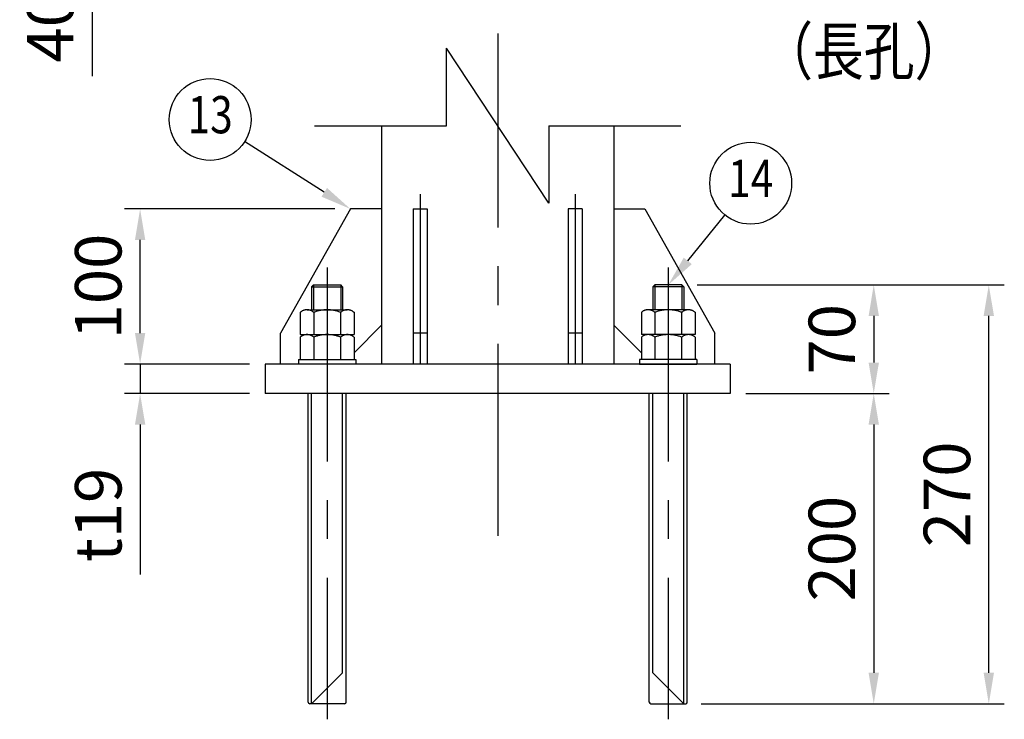
# Model space of a CAD drawing. Extents: x 1 to 14492, y 1 to 10686.
# Drawn here: x 11761 to 14301, y 3742 to 5546 of the extents above; entities that cross this region are included whole.
import ezdxf
from ezdxf.enums import TextEntityAlignment as Align

# ---------------------------------------------------------------- set-up
doc = ezdxf.new("R2010")
doc.units = 0
doc.header["$LTSCALE"] = 400
doc.header["$MEASUREMENT"] = 0
doc.header["$PDMODE"] = 33
doc.header["$PDSIZE"] = 5
doc.linetypes.add('CENTER', pattern=[2, 1.25, -0.25, 0.25, -0.25])
doc.linetypes.add('PHANTOM', pattern=[2.5, 1.25, -0.25, 0.25, -0.25, 0.25, -0.25])
doc.layers.get('0').update_dxf_attribs({"linetype": 'CONTINUOUS'})
doc.layers.get('DEFPOINTS').update_dxf_attribs({"linetype": 'CONTINUOUS'})
for name, color, linetype in [('CENTER', 3, 'CENTER'), ('SJC', 1, 'CONTINUOUS'), ('SUNPOU', 4, 'CONTINUOUS')]:
    doc.layers.add(name, color=color, linetype=linetype)
doc.styles.add('EXT08', font='ROMANS', dxfattribs={"width": 0.8, "bigfont": 'EXTFONT'})
doc.dimstyles.new('SJC', dxfattribs={"dimtxt": 0.18, "dimasz": 0.18, "dimexe": 0.18, "dimexo": 0.0625, "dimgap": 0.09, "dimtad": 0, "dimtih": 1, "dimtoh": 1, "dimzin": 0, "dimdsep": 46, "dimtxsty": 'EXT08', "dimcen": 0.09, "dimaunit": 1, "dimadec": 0, "dimazin": 0, "dimtfac": 1, "dimtofl": 0, "dimtmove": 2, "dimatfit": 3, "dimfxl": 1, "dimtolj": 1, "dimarcsym": 0})

# ---------------------------------------------------------------- blocks, each defined once
blk = doc.blocks.new('*D146')
at = {"layer": 'DEFPOINTS', "color": 0}
for p in [(11947.7, 5972.1), (12438.9, 5972.1), (12394.2, 5812.1)]:
    blk.add_point(p, dxfattribs=at)
at = {"layer": 'SUNPOU', "color": 0, "lineweight": -2}
for p, q in [((11947.7, 6052.1), (11947.7, 6132.1)), ((12398.9, 5972.1), (11907.7, 5972.1)), ((11947.7, 5972.1), (11947.7, 5812.1)), ((12354.2, 5812.1), (11907.7, 5812.1)), ((11947.7, 5732.1), (11947.7, 5400.7))]:
    blk.add_line(p, q, dxfattribs=at)
at = {"layer": 'SUNPOU', "color": 0}
for points in [[(11934.4, 6052.1), (11961, 6052.1), (11947.7, 5972.1)], [(11934.4, 5732.1), (11961, 5732.1), (11947.7, 5812.1)]]:
    blk.add_solid(points, dxfattribs=at)
at = {"layer": 'SUNPOU', "color": 0, "insert": (11839.7, 5526.4), "char_height": 120, "attachment_point": 5, "rotation": 90, "style": 'EXT08'}
blk.add_mtext('\\A1;40', dxfattribs=at)
blk = doc.blocks.new('*D137')
at = {"layer": 'DEFPOINTS', "color": 0}
for p in [(12071.6, 4657.9), (12394.2, 4657.9), (12394.2, 4581.9)]:
    blk.add_point(p, dxfattribs=at)
at = {"layer": 'SUNPOU', "color": 0, "lineweight": -2}
for p, q in [((12071.6, 4737.9), (12071.6, 4817.9)), ((12354.2, 4657.9), (12031.6, 4657.9)), ((12071.6, 4657.9), (12071.6, 4581.9)), ((12354.2, 4581.9), (12031.6, 4581.9)), ((12071.6, 4501.9), (12071.6, 4115.6))]:
    blk.add_line(p, q, dxfattribs=at)
at = {"layer": 'SUNPOU', "color": 0}
for points in [[(12058.3, 4737.9), (12085, 4737.9), (12071.6, 4657.9)], [(12058.3, 4501.9), (12085, 4501.9), (12071.6, 4581.9)]]:
    blk.add_solid(points, dxfattribs=at)
at = {"layer": 'SUNPOU', "color": 0, "insert": (11963.6, 4268.8), "char_height": 120, "attachment_point": 5, "rotation": 90, "style": 'EXT08'}
blk.add_mtext('\\A1;t19', dxfattribs=at)
blk = doc.blocks.new('*U69')
at = {"layer": 'SUNPOU'}
blk.add_lwpolyline([(13484.6, 4924), (13580.5, 5042.2)], dxfattribs=at)
blk.add_solid([(13495, 4915.6), (13434.2, 4861.9), (13474.2, 4932.4)], dxfattribs=at)
blk = doc.blocks.new('*U70')
at = {"layer": 'SUNPOU'}
blk.add_lwpolyline([(12546.7, 5100.9), (12341.3, 5231.7)], dxfattribs=at)
blk.add_solid([(12553.9, 5112.1), (12614.2, 5057.9), (12539.6, 5089.6)], dxfattribs=at)
blk = doc.blocks.new('*D136')
at = {"layer": 'DEFPOINTS', "color": 0}
for p in [(12071.6, 5057.9), (12614.2, 5057.9), (12394.2, 4657.9)]:
    blk.add_point(p, dxfattribs=at)
at = {"layer": 'SUNPOU', "color": 0, "lineweight": -2}
for p, q in [((12574.2, 5057.9), (12031.6, 5057.9)), ((12071.6, 4737.9), (12071.6, 4977.9)), ((12354.2, 4657.9), (12031.6, 4657.9))]:
    blk.add_line(p, q, dxfattribs=at)
at = {"layer": 'SUNPOU', "color": 0}
for points in [[(12058.3, 4977.9), (12085, 4977.9), (12071.6, 5057.9)], [(12058.3, 4737.9), (12085, 4737.9), (12071.6, 4657.9)]]:
    blk.add_solid(points, dxfattribs=at)
at = {"layer": 'SUNPOU', "color": 0, "insert": (11963.6, 4857.9), "char_height": 120, "attachment_point": 5, "rotation": 90, "style": 'EXT08'}
blk.add_mtext('\\A1;100', dxfattribs=at)
blk = doc.blocks.new('*D140')
at = {"layer": 'DEFPOINTS', "color": 0}
for p in [(13469.2, 4861.9), (13594.2, 4581.9), (13964.4, 4581.9)]:
    blk.add_point(p, dxfattribs=at)
at = {"layer": 'SUNPOU', "color": 0, "lineweight": -2}
for p, q in [((13509.2, 4861.9), (14004.4, 4861.9)), ((13964.4, 4781.9), (13964.4, 4661.9)), ((13634.2, 4581.9), (14004.4, 4581.9))]:
    blk.add_line(p, q, dxfattribs=at)
at = {"layer": 'SUNPOU', "color": 0}
for points in [[(13951.1, 4781.9), (13977.8, 4781.9), (13964.4, 4861.9)], [(13951.1, 4661.9), (13977.8, 4661.9), (13964.4, 4581.9)]]:
    blk.add_solid(points, dxfattribs=at)
at = {"layer": 'SUNPOU', "color": 0, "insert": (13856.4, 4721.9), "char_height": 120, "attachment_point": 5, "rotation": 90, "style": 'EXT08'}
blk.add_mtext('\\A1;70', dxfattribs=at)
blk = doc.blocks.new('*D139')
at = {"layer": 'DEFPOINTS', "color": 0}
for p in [(13594.2, 4581.9), (13479.2, 3781.9), (13964.4, 3781.9)]:
    blk.add_point(p, dxfattribs=at)
at = {"layer": 'SUNPOU', "color": 0, "lineweight": -2}
for p, q in [((13634.2, 4581.9), (14004.4, 4581.9)), ((13964.4, 4501.9), (13964.4, 3861.9)), ((13519.2, 3781.9), (14004.4, 3781.9))]:
    blk.add_line(p, q, dxfattribs=at)
at = {"layer": 'SUNPOU', "color": 0}
for points in [[(13951.1, 4501.9), (13977.8, 4501.9), (13964.4, 4581.9)], [(13951.1, 3861.9), (13977.8, 3861.9), (13964.4, 3781.9)]]:
    blk.add_solid(points, dxfattribs=at)
at = {"layer": 'SUNPOU', "color": 0, "insert": (13856.4, 4181.9), "char_height": 120, "attachment_point": 5, "rotation": 90, "style": 'EXT08'}
blk.add_mtext('\\A1;200', dxfattribs=at)
blk = doc.blocks.new('*D138')
at = {"layer": 'DEFPOINTS', "color": 0}
for p in [(13469.2, 4861.9), (14261.2, 4861.9), (13479.2, 3781.9)]:
    blk.add_point(p, dxfattribs=at)
at = {"layer": 'SUNPOU', "color": 0, "lineweight": -2}
for p, q in [((13509.2, 4861.9), (14301.2, 4861.9)), ((14261.2, 3861.9), (14261.2, 4781.9)), ((13519.2, 3781.9), (14301.2, 3781.9))]:
    blk.add_line(p, q, dxfattribs=at)
at = {"layer": 'SUNPOU', "color": 0}
for points in [[(14247.9, 4781.9), (14274.6, 4781.9), (14261.2, 4861.9)], [(14247.9, 3861.9), (14274.6, 3861.9), (14261.2, 3781.9)]]:
    blk.add_solid(points, dxfattribs=at)
at = {"layer": 'SUNPOU', "color": 0, "insert": (14153.2, 4321.9), "char_height": 120, "attachment_point": 5, "rotation": 90, "style": 'EXT08'}
blk.add_mtext('\\A1;270', dxfattribs=at)

msp = doc.modelspace()

# ---------------------------------------------------------------- linework, layer by layer
at = {"layer": 'CENTER'}
for p, q in [((12994.2, 5510.1), (12994.2, 4214.9)), ((12794.2, 5096.4), (12794.2, 4657.9)), ((13194.2, 5096.4), (13194.2, 4657.9)), ((12554.2, 4906.9), (12554.2, 3741.9)), ((13434.2, 4906.9), (13434.2, 3741.9))]:
    msp.add_line(p, q, dxfattribs=at)
at = {"layer": 'SJC'}
for p, q in [((12862.2, 5272.6), (12862.2, 5472.6)), ((13126.2, 5072.6), (12862.2, 5472.6)), ((12521.9, 5272.6), (12862.2, 5272.6)), ((12694.2, 5272.6), (12694.2, 4657.9)), ((13126.2, 5272.6), (13466.5, 5272.6)), ((13126.2, 5272.6), (13126.2, 5072.6)), ((13294.2, 5272.6), (13294.2, 4657.9)), ((12614.2, 5057.9), (12434.2, 4737.9)), ((12694.2, 5057.9), (12614.2, 5057.9)), ((12694.2, 5057.9), (12614.2, 5057.9)), ((12776.2, 5057.9), (12776.2, 4657.9)), ((12776.2, 5057.9), (12812.2, 5057.9)), ((12812.2, 5057.9), (12812.2, 4657.9)), ((13176.2, 5057.9), (13176.2, 4657.9)), ((13212.2, 5057.9), (13176.2, 5057.9)), ((13212.2, 5057.9), (13212.2, 4657.9)), ((13294.2, 5057.9), (13374.2, 5057.9)), ((13374.2, 5057.9), (13554.2, 4737.9)), ((12694.2, 4757.9), (12623.5, 4687.2)), ((13294.2, 4757.9), (13364.9, 4687.2)), ((12434.2, 4657.9), (12434.2, 4737.9)), ((12812.2, 4737.9), (12776.2, 4737.9)), ((13212.2, 4737.9), (13176.2, 4737.9)), ((13554.2, 4657.9), (13554.2, 4737.9)), ((13594.2, 4657.9), (12394.2, 4657.9)), ((12394.2, 4657.9), (12394.2, 4581.9)), ((13594.2, 4657.9), (13594.2, 4581.9)), ((13594.2, 4581.9), (12394.2, 4581.9)), ((12505.2, 3785.9), (12505.2, 4581.9)), ((12514.2, 3781.9), (12514.2, 4581.9)), ((12594.2, 3861.9), (12594.2, 4581.9)), ((12603.2, 3785.9), (12603.2, 4581.9)), ((13385.2, 3785.9), (13385.2, 4581.9)), ((13394.2, 3861.9), (13394.2, 4581.9)), ((13474.2, 3781.9), (13474.2, 4581.9)), ((13483.2, 3785.9), (13483.2, 4581.9)), ((12514.2, 3781.9), (12594.2, 3861.9)), ((13474.2, 3781.9), (13394.2, 3861.9))]:
    msp.add_line(p, q, dxfattribs=at)
at = {"layer": 'SJC', "linetype": 'PHANTOM'}
for p, q in [((12519.2, 4861.9), (12514.2, 4856.9)), ((12514.2, 4856.9), (12594.2, 4856.9)), ((12514.2, 4856.9), (12514.2, 4797.9)), ((12519.2, 4861.9), (12589.2, 4861.9)), ((12519.2, 4861.9), (12519.2, 4797.9)), ((12594.2, 4856.9), (12589.2, 4861.9)), ((12589.2, 4861.9), (12589.2, 4797.9)), ((12594.2, 4856.9), (12594.2, 4797.9)), ((13394.2, 4856.9), (13399.2, 4861.9)), ((13474.2, 4856.9), (13394.2, 4856.9)), ((13394.2, 4856.9), (13394.2, 4797.9)), ((13469.2, 4861.9), (13399.2, 4861.9)), ((13399.2, 4861.9), (13399.2, 4797.9)), ((13469.2, 4861.9), (13474.2, 4856.9)), ((13469.2, 4861.9), (13469.2, 4797.9)), ((13474.2, 4856.9), (13474.2, 4797.9)), ((12484.9, 4791.4), (12484.9, 4733.9)), ((12502.2, 4797.9), (12606.2, 4797.9)), ((12519.6, 4791.4), (12519.6, 4733.9)), ((12588.8, 4791.4), (12588.8, 4733.9)), ((12623.5, 4791.4), (12623.5, 4733.9)), ((13364.9, 4791.4), (13364.9, 4733.9)), ((13486.2, 4797.9), (13382.2, 4797.9)), ((13399.6, 4791.4), (13399.6, 4733.9)), ((13468.8, 4791.4), (13468.8, 4733.9)), ((13503.5, 4791.4), (13503.5, 4733.9)), ((12484.9, 4733.9), (12623.5, 4733.9)), ((12484.9, 4727.4), (12484.9, 4669.9)), ((12519.6, 4727.4), (12519.6, 4669.9)), ((12588.8, 4727.4), (12588.8, 4669.9)), ((12623.5, 4727.4), (12623.5, 4669.9)), ((13503.5, 4733.9), (13364.9, 4733.9)), ((13364.9, 4727.4), (13364.9, 4669.9)), ((13399.6, 4727.4), (13399.6, 4669.9)), ((13468.8, 4727.4), (13468.8, 4669.9)), ((13503.5, 4727.4), (13503.5, 4669.9)), ((12480.2, 4669.9), (12628.2, 4669.9)), ((12480.2, 4669.9), (12480.2, 4657.9)), ((12628.2, 4657.9), (12480.2, 4657.9)), ((12628.2, 4669.9), (12628.2, 4657.9)), ((13508.2, 4669.9), (13360.2, 4669.9)), ((13360.2, 4669.9), (13360.2, 4657.9)), ((13360.2, 4657.9), (13508.2, 4657.9)), ((13508.2, 4669.9), (13508.2, 4657.9)), ((12599.2, 3781.9), (12509.2, 3781.9)), ((13389.2, 3781.9), (13479.2, 3781.9))]:
    msp.add_line(p, q, dxfattribs=at)
for centre, radius, start, end in [((12502.2, 4771.6), 26.3, 48.7807, 131.2193), ((12554.2, 4702.5), 95.4, 68.7016, 111.2984), ((12606.2, 4771.6), 26.3, 48.7807, 131.2193), ((13382.2, 4771.6), 26.3, 48.7807, 131.2193), ((13434.2, 4702.5), 95.4, 68.7016, 111.2984), ((13486.2, 4771.6), 26.3, 48.7807, 131.2193), ((12502.2, 4707.6), 26.3, 48.7807, 131.2193), ((12554.2, 4638.5), 95.4, 68.7016, 111.2984), ((12606.2, 4707.6), 26.3, 48.7807, 131.2193), ((13382.2, 4707.6), 26.3, 48.7807, 131.2193), ((13434.2, 4638.5), 95.4, 68.7016, 111.2984), ((13486.2, 4707.6), 26.3, 48.7807, 131.2193)]:
    msp.add_arc(centre, radius, start, end, dxfattribs=at)
at = {"layer": 'SJC'}
for centre, start, end in [((12509.2, 3785.9), 180, 270), ((12599.2, 3785.9), 270, 0), ((13389.2, 3785.9), 180, 270), ((13479.2, 3785.9), 270, 0)]:
    msp.add_arc(centre, 4, start, end, dxfattribs=at)
at = {"layer": 'SUNPOU'}
for centre in [(12252.3, 5288.5), (13647, 5124.2)]:
    msp.add_circle(centre, 105.6, dxfattribs=at)

# ---------------------------------------------------------------- block references
at = {"linetype": 'PHANTOM'}
for name in ['*U70', '*U69']:
    msp.add_blockref(name, (0, 0), dxfattribs=at)

# ---------------------------------------------------------------- texts
at = {"layer": 'SUNPOU', "style": 'EXT08', "width": 0.8}
for s, height, p in [('（長孔）', 120, (13938.6, 5449.1)), ('13', 96, (12252.3, 5288.5)), ('14', 96, (13647, 5124.2))]:
    msp.add_text(s, height=height, dxfattribs=at).set_placement(p, align=Align.MIDDLE)

# ---------------------------------------------------------------- dimensions: what is measured, and where the dimension line sits
at = {"layer": 'SUNPOU'}
dim = msp.add_linear_dim(base=(11947.7, 5972.1), p1=(12394.2, 5812.1), p2=(12438.9, 5972.1), angle=90, dimstyle='SJC', override={"dimscale": 40, "dimtxt": 3, "dimasz": 2, "dimexe": 1, "dimexo": 1, "dimgap": 1.2, "dimtad": 1, "dimtih": 0, "dimtoh": 0, "dimdec": 0, "dimlfac": 0.25, "dimzin": 8, "dimaunit": 0, "dimtdec": 0, "dimtofl": 1, "dimtmove": 0, "dimtzin": 0}, dxfattribs=at)
dim.commit()
dim.dimension.update_dxf_attribs({"geometry": '*D146', "text_midpoint": (11947.7, 5526.4), "dimtype": 160})
for base, p1, p2, picture, middle in [((12071.6, 5057.9), (12394.2, 4657.9), (12614.2, 5057.9), '*D136', (11963.6, 4857.9)), ((13964.4, 4581.9), (13469.2, 4861.9), (13594.2, 4581.9), '*D140', (13856.4, 4721.9)), ((14261.2, 4861.9), (13479.2, 3781.9), (13469.2, 4861.9), '*D138', (14153.2, 4321.9)), ((13964.4, 3781.9), (13594.2, 4581.9), (13479.2, 3781.9), '*D139', (13856.4, 4181.9))]:
    dim = msp.add_linear_dim(base=base, p1=p1, p2=p2, angle=90, dimstyle='SJC', override={"dimscale": 40, "dimtxt": 3, "dimasz": 2, "dimexe": 1, "dimexo": 1, "dimgap": 1.2, "dimtad": 1, "dimtih": 0, "dimtoh": 0, "dimdec": 0, "dimlfac": 0.25, "dimzin": 8, "dimaunit": 0, "dimtdec": 0, "dimtofl": 1, "dimtmove": 0, "dimtzin": 0}, dxfattribs=at)
    dim.commit()
    dim.dimension.update_dxf_attribs({"geometry": picture, "text_midpoint": middle})
dim = msp.add_linear_dim(base=(12071.6, 4657.9), p1=(12394.2, 4581.9), p2=(12394.2, 4657.9), angle=90, text='t<>', dimstyle='SJC', override={"dimscale": 40, "dimtxt": 3, "dimasz": 2, "dimexe": 1, "dimexo": 1, "dimgap": 1.2, "dimtad": 1, "dimtih": 0, "dimtoh": 0, "dimdec": 0, "dimlfac": 0.25, "dimzin": 8, "dimaunit": 0, "dimtdec": 0, "dimtofl": 1, "dimtmove": 0, "dimtzin": 0}, dxfattribs=at)
dim.commit()
dim.dimension.update_dxf_attribs({"geometry": '*D137', "text_midpoint": (12071.6, 4268.8), "dimtype": 160})

doc.saveas('drawing.dxf')
